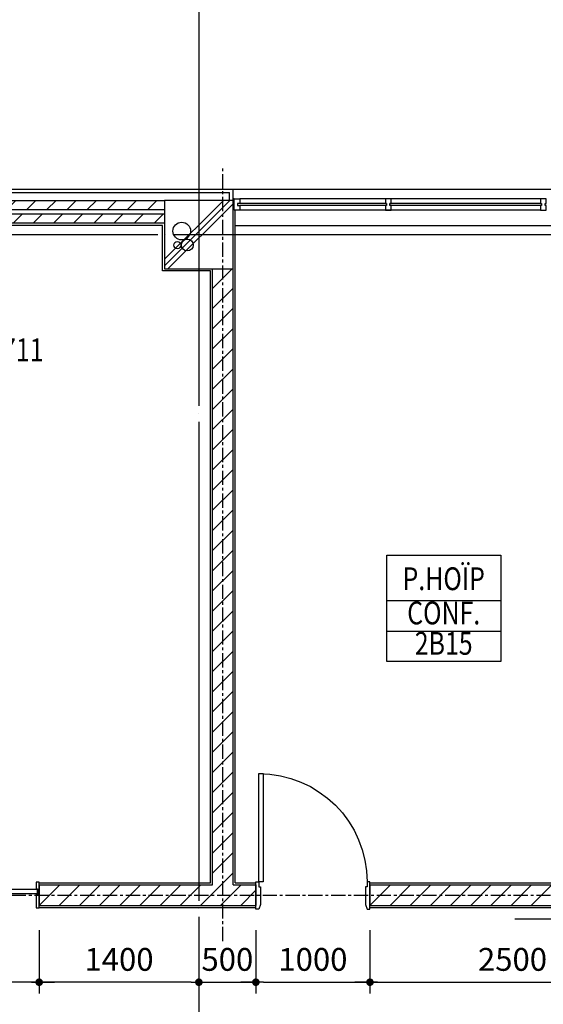
# Model space of a CAD drawing. Units: millimetres. Extents: x 4278 to 85139, y 1645 to 532997.
# Drawn here: x 49690 to 54281, y 222598 to 231230 of the extents above; entities that cross this region are included whole.
import ezdxf
from ezdxf.enums import TextEntityAlignment as Align

# ---------------------------------------------------------------- set-up
doc = ezdxf.new("R2010")
doc.units = ezdxf.units.MM
doc.header["$LTSCALE"] = 100
doc.header["$MEASUREMENT"] = 0
for name, pattern in [('CEN', [62, 60, -1, 0, -1]), ('CENTER', [2, 1.25, -0.25, 0.25, -0.25]), ('HIDDEN2', [1, 0.5, -0.5])]:
    doc.linetypes.add(name, pattern=pattern)
doc.layers.get('0').update_dxf_attribs({"linetype": 'CONTINUOUS'})
for name, color, linetype in [('01-CEN', 1, 'CEN'), ('01-CEN_In', 8, 'CENTER'), ('02-COL', 2, 'CONTINUOUS'), ('03-WAL', 3, 'CONTINUOUS'), ('07-FIN', 8, 'CONTINUOUS'), ('07-FIN-STONE', 7, 'CONTINUOUS'), ('08-DOR', 4, 'CONTINUOUS'), ('09-WIN', 4, 'CONTINUOUS'), ('17-HAT', 8, 'CONTINUOUS'), ('9', 9, 'CONTINUOUS'), ('_C-KIGU', 4, 'CONTINUOUS'), ('room', 7, 'CONTINUOUS'), ('RXDIM', 7, 'CONTINUOUS'), ('SOL', 250, 'CONTINUOUS'), ('TEXT', 7, 'CONTINUOUS'), ('TEXTROOM', 5, 'CONTINUOUS')]:
    doc.layers.add(name, color=color, linetype=linetype)
doc.styles.add('DIMTRUC', font='romans.shx', dxfattribs={"width": 0.9})
doc.styles.add('SOLID', font='VHELVCN0.TTF')
doc.styles.add('Title', font='VHELVCN0.TTF', dxfattribs={"height": 800})
doc.dimstyles.new('하이픈_dim2-100-', dxfattribs={"dimscale": 100, "dimtxt": 2, "dimasz": 0.666667, "dimexe": 1, "dimexo": 2, "dimgap": 1, "dimtad": 1, "dimdec": 0, "dimdsep": 46, "dimtxsty": 'DIMTRUC', "dimblk": 'DOOT', "dimcen": 3, "dimdle": 3, "dimclrd": 7, "dimclre": 7, "dimclrt": 6, "dimadec": 0, "dimazin": 0, "dimtfac": 1, "dimtdec": 0, "dimtix": 1, "dimtmove": 2, "dimatfit": 3, "dimfxl": 1, "dimtolj": 1, "dimtzin": 0, "dimarcsym": 0})

# ---------------------------------------------------------------- blocks, each defined once
blk = doc.blocks.new('d1000a')
at = {"layer": '08-DOR', "color": 4, "linetype": 'Continuous'}
for p, q in [((-1000, 220), (-975, 220)), ((-1000, -20), (-1000, 220)), ((-975, 220), (-975, 177)), ((-975, 177), (-960, 177)), ((-960, 177), (-960, 23)), ((-25, 177), (-40, 177)), ((-40, 177), (-40, 23)), ((0, 220), (-25, 220)), ((-25, 220), (-25, 177)), ((0, -20), (0, 220)), ((-960, 23), (-975, -20)), ((-40, 23), (-25, -20)), ((-975, -20), (-1000, -20)), ((-25, -20), (0, -20))]:
    blk.add_line(p, q, dxfattribs=at)
blk.add_lwpolyline([(-25, 220), (-25, 1170), (-65, 1170), (-65, 220)], close=True, dxfattribs=at)
at = {"layer": '08-DOR', "color": 9, "linetype": 'Continuous'}
blk.add_arc((-25, 220), 950, 90, 180, dxfattribs=at)
blk = doc.blocks.new('DOOT')
at = {"color": 0, "linetype": 'ByBlock'}
blk.add_line((-1, 0), (2, 0), dxfattribs=at)
at = {"color": 0, "linetype": 'ByBlock', "const_width": 0.5}
blk.add_lwpolyline([(-0.25, 0, 1), (0.25, 0, 1)], format="xyb", close=True, dxfattribs=at)
blk = doc.blocks.new('*D1910')
at = {"layer": 'RXDIM', "color": 7, "lineweight": -2}
for p, q in [((51260.5, 223246.8), (51260.5, 222691.4)), ((51760.5, 223246.8), (51760.5, 222691.4)), ((51193.9, 222791.4), (51127.2, 222791.4)), ((51260.5, 222791.4), (51760.5, 222791.4)), ((51827.2, 222791.4), (51893.9, 222791.4))]:
    blk.add_line(p, q, dxfattribs=at)
at = {"layer": 'RXDIM', "color": 7, "lineweight": -2, "xscale": 66.666666666666, "yscale": 66.666666666666, "zscale": 66.666666666666}
blk.add_blockref('DOOT', (51260.5, 222791.4), dxfattribs=at)
at = {"layer": 'RXDIM', "color": 7, "lineweight": -2, "xscale": 66.666666666666, "yscale": 66.666666666666, "zscale": 66.666666666666, "rotation": 180}
blk.add_blockref('DOOT', (51760.5, 222791.4), dxfattribs=at)
at = {"layer": 'RXDIM', "color": 6, "insert": (51510.5, 222991.4), "char_height": 200, "attachment_point": 5, "style": 'DIMTRUC'}
blk.add_mtext('\\A1;500', dxfattribs=at)
blk = doc.blocks.new('*D1911')
at = {"layer": 'RXDIM', "color": 7, "lineweight": -2}
for p, q in [((51760.5, 223246.8), (51760.5, 222691.4)), ((52760.5, 223246.8), (52760.5, 222691.4)), ((51827.2, 222791.4), (52693.9, 222791.4))]:
    blk.add_line(p, q, dxfattribs=at)
at = {"layer": 'RXDIM', "color": 7, "lineweight": -2, "xscale": 66.666666666666, "yscale": 66.666666666666, "zscale": 66.666666666666, "rotation": 180}
blk.add_blockref('DOOT', (51760.5, 222791.4), dxfattribs=at)
at = {"layer": 'RXDIM', "color": 7, "lineweight": -2, "xscale": 66.666666666666, "yscale": 66.666666666666, "zscale": 66.666666666666}
blk.add_blockref('DOOT', (52760.5, 222791.4), dxfattribs=at)
at = {"layer": 'RXDIM', "color": 6, "insert": (52260.5, 222991.4), "char_height": 200, "attachment_point": 5, "style": 'DIMTRUC'}
blk.add_mtext('\\A1;1000', dxfattribs=at)
blk = doc.blocks.new('*D1912')
at = {"layer": 'RXDIM', "color": 7, "lineweight": -2}
for p, q in [((49860.5, 223246.8), (49860.5, 222691.4)), ((51260.5, 223246.8), (51260.5, 222691.4)), ((51193.9, 222791.4), (49927.2, 222791.4))]:
    blk.add_line(p, q, dxfattribs=at)
at = {"layer": 'RXDIM', "color": 7, "lineweight": -2, "xscale": 66.666666666666, "yscale": 66.666666666666, "zscale": 66.666666666666, "rotation": 180}
blk.add_blockref('DOOT', (49860.5, 222791.4), dxfattribs=at)
at = {"layer": 'RXDIM', "color": 7, "lineweight": -2, "xscale": 66.666666666666, "yscale": 66.666666666666, "zscale": 66.666666666666}
blk.add_blockref('DOOT', (51260.5, 222791.4), dxfattribs=at)
at = {"layer": 'RXDIM', "color": 6, "insert": (50560.5, 222991.4), "char_height": 200, "attachment_point": 5, "style": 'DIMTRUC'}
blk.add_mtext('\\A1;1400', dxfattribs=at)
blk = doc.blocks.new('*D1913')
at = {"layer": 'RXDIM', "color": 7, "lineweight": -2}
for p, q in [((46685.5, 223246.8), (46685.5, 222691.4)), ((49860.5, 223246.8), (49860.5, 222691.4)), ((49793.9, 222791.4), (46752.2, 222791.4))]:
    blk.add_line(p, q, dxfattribs=at)
at = {"layer": 'RXDIM', "color": 7, "lineweight": -2, "xscale": 66.666666666666, "yscale": 66.666666666666, "zscale": 66.666666666666, "rotation": 180}
blk.add_blockref('DOOT', (46685.5, 222791.4), dxfattribs=at)
at = {"layer": 'RXDIM', "color": 7, "lineweight": -2, "xscale": 66.666666666666, "yscale": 66.666666666666, "zscale": 66.666666666666}
blk.add_blockref('DOOT', (49860.5, 222791.4), dxfattribs=at)
at = {"layer": 'RXDIM', "color": 6, "insert": (48273, 222991.4), "char_height": 200, "attachment_point": 5, "style": 'DIMTRUC'}
blk.add_mtext('\\A1;3175', dxfattribs=at)
blk = doc.blocks.new('gc4')
at = {"layer": 'TEXTROOM'}
for p, q in [((38646.8, 40791.3), (37646.8, 40791.3)), ((37646.8, 40524.6), (38646.8, 40524.6))]:
    blk.add_line(p, q, dxfattribs=at)
at = {"layer": 'TEXTROOM', "color": 7}
blk.add_lwpolyline([(37646.8, 41191.3), (38646.8, 41191.3), (38646.8, 40258), (37646.8, 40258)], close=True, dxfattribs=at)
at = {"layer": 'room', "color": 3, "style": 'SOLID', "width": 0.8}
for s, p in [('CONF.', (38146.8, 40658)), ('2B15', (38146.8, 40391.3))]:
    blk.add_text(s, height=200, dxfattribs=at).set_placement(p, align=Align.MIDDLE)
at = {"layer": 'TEXT', "style": 'Title', "width": 0.8}
blk.add_text('P.HOÏP', height=200, dxfattribs=at).set_placement((38146.8, 40958), align=Align.MIDDLE)
blk = doc.blocks.new('fzhtg')
at = {"layer": '17-HAT'}
for points in [[(30000, 38028.3), (30571.7, 38600)], [(30000, 38084.9), (30515.1, 38600)], [(30028.3, 38000), (30600, 38571.7)]]:
    blk.add_lwpolyline(points, dxfattribs=at)
for centre, radius in [((30150.1, 38332.1), 77.2), ((30111.3, 38209), 31.6), ((30198.6, 38209), 51.7)]:
    blk.add_circle(centre, radius, dxfattribs=at)
blk = doc.blocks.new('*D2093')
at = {"layer": 'RXDIM', "color": 7, "lineweight": -2}
for p, q in [((52760.5, 223246.8), (52760.5, 222691.4)), ((55260.5, 223278.2), (55260.5, 222691.4)), ((52827.2, 222791.4), (55193.9, 222791.4))]:
    blk.add_line(p, q, dxfattribs=at)
at = {"layer": 'RXDIM', "color": 7, "lineweight": -2, "xscale": 66.666666666666, "yscale": 66.666666666666, "zscale": 66.666666666666, "rotation": 180}
blk.add_blockref('DOOT', (52760.5, 222791.4), dxfattribs=at)
at = {"layer": 'RXDIM', "color": 7, "lineweight": -2, "xscale": 66.666666666666, "yscale": 66.666666666666, "zscale": 66.666666666666}
blk.add_blockref('DOOT', (55260.5, 222791.4), dxfattribs=at)
at = {"layer": 'RXDIM', "color": 6, "insert": (54010.5, 222991.4), "char_height": 200, "attachment_point": 5, "style": 'DIMTRUC'}
blk.add_mtext('\\A1;2500', dxfattribs=at)
blk = doc.blocks.new('EWARGEG')
at = {"layer": '_C-KIGU'}
for p, q in [((13490101.6, -2489258.6), (13490101.6, -2489401.1)), ((13490101.6, -2489258.6), (13490166.6, -2489258.6)), ((13490166.6, -2489402.6), (13490166.6, -2489258.6)), ((13490101.6, -2489402.6), (13490166.6, -2489402.6)), ((13490166.6, -2489372.6), (13491776.6, -2489372.6)), ((13490166.6, -2489392.6), (13491776.6, -2489392.6))]:
    blk.add_line(p, q, dxfattribs=at)
for points in [[(13488626.6, -2489371.1), (13488626.6, -2489346.1), (13488651.6, -2489346.1), (13488651.6, -2489402.6), (13488641.6, -2489402.6), (13488641.6, -2489452.6), (13488651.6, -2489452.6), (13488651.6, -2489568.6), (13488626.6, -2489568.6), (13488626.6, -2489371.1)], [(13491801.6, -2489371.1), (13491801.6, -2489346.1), (13491776.6, -2489346.1), (13491776.6, -2489568.6), (13491801.6, -2489568.6), (13491801.6, -2489371.1)]]:
    blk.add_lwpolyline(points, dxfattribs=at)
blk.add_lwpolyline([(13488644.6, -2489447.6), (13490209.1, -2489447.6), (13490209.1, -2489407.6), (13488644.6, -2489407.6)], close=True, dxfattribs=at)
at = {"layer": '_C-KIGU', "linetype": 'HIDDEN2'}
blk.add_lwpolyline([(13490044.1, -2489447.6), (13491726.6, -2489447.6), (13491726.6, -2489407.6), (13490044.1, -2489407.6)], close=True, dxfattribs=at)

msp = doc.modelspace()

# ---------------------------------------------------------------- hatches: boundary and pattern name
at = {"layer": '17-HAT'}
h = msp.add_hatch(dxfattribs=at)
h.set_pattern_fill('ANSI31', color=256, scale=1000, style=0)
h.set_pattern_definition([(45, (48570.54, 15544.75), (-88.38835, 88.38835), [])])
h.paths.add_polyline_path([(34560.53747, 231144.75458), (31960.53747, 231144.75458), (31960.53747, 230944.75458), (34560.53747, 230944.75458)])
h.paths.add_polyline_path([(34480.53747, 231064.75458), (34480.53747, 231024.75458), (32040.53747, 231024.75458), (32040.53747, 231064.75458)], flags=16)
h.paths.add_polyline_path([(35560.53747, 231144.75458), (35360.53747, 231144.75458), (35360.53747, 230944.75458), (35560.53747, 230944.75458)])
h.paths.add_polyline_path([(37360.53747, 231144.75458), (37160.53747, 231144.75458), (37160.53747, 230944.75458), (37360.53747, 230944.75458)])
h.paths.add_polyline_path([(39260.53747, 231144.75458), (38960.53747, 231144.75458), (38960.53747, 230944.75458), (39260.53747, 230944.75458)])
h.paths.add_polyline_path([(39180.53747, 231024.75458), (39040.53747, 231024.75458), (39040.53747, 231064.75458), (39180.53747, 231064.75458)], flags=16)
h.paths.add_polyline_path([(42360.53747, 231144.75458), (40160.53747, 231144.75458), (40160.53747, 230944.75458), (42360.53747, 230944.75458)])
h.paths.add_polyline_path([(40240.53747, 231024.75458), (40240.53747, 231064.75458), (42280.53747, 231064.75458), (42280.53747, 231024.75458)], flags=16)
h.paths.add_polyline_path([(43560.53747, 231144.75458), (43260.53747, 231144.75458), (43260.53747, 230944.75458), (43560.53747, 230944.75458)])
h.paths.add_polyline_path([(43340.53747, 231024.75458), (43340.53747, 231064.75458), (43480.53747, 231064.75458), (43480.53747, 231024.75458)], flags=16)
h.paths.add_polyline_path([(45360.53747, 231144.75458), (45160.53747, 231144.75458), (45160.53747, 230944.75458), (45360.53747, 230944.75458)])
h.paths.add_polyline_path([(47260.53747, 231144.75458), (46960.53747, 231144.75458), (46960.53747, 230944.75458), (47260.53747, 230944.75458)], flags=17)
h.paths.add_polyline_path([(47180.53747, 231024.75458), (47040.53747, 231024.75458), (47040.53747, 231064.75458), (47180.53747, 231064.75458)], flags=16)
h.paths.add_polyline_path([(47410.53747, 229644.75458), (47410.53747, 229444.75458), (50960.53747, 229444.75458), (50960.53747, 229524.75458), (49240.53747, 229524.75458), (49240.53747, 231024.75458), (48240.53747, 231024.75458), (48240.53747, 231064.75458), (49280.53747, 231064.75458), (49280.53747, 229564.75458), (50960.53747, 229564.75458), (50960.53747, 229644.75458), (49360.53747, 229644.75458), (49360.53747, 231144.75458), (48160.53747, 231144.75458), (48160.53747, 230944.75458), (49160.53747, 230944.75458), (49160.53747, 229644.75458)])
h = msp.add_hatch(dxfattribs=at)
h.set_pattern_fill('ANSI31', color=256, scale=1000, style=0)
h.set_pattern_definition([(45, (49860.54, 223464.75), (-88.3883, 88.3883), [])])
h.paths.add_polyline_path([(51380.53747, 229044.75458), (51560.53747, 229044.75458), (51560.53747, 223644.75458), (51760.53747, 223644.75458), (51760.53747, 223464.75458), (49860.53747, 223464.75458), (49860.53747, 223644.75458), (51380.53747, 223644.75458)])
h = msp.add_hatch(dxfattribs=at)
h.set_pattern_fill('ANSI31', color=256, scale=1000, style=0)
h.set_pattern_definition([(45, (52760.54, 223464.75), (-88.388, 88.388), [])])
h.paths.add_polyline_path([(54960.53747, 223644.75458), (52760.53747, 223644.75458), (52760.53747, 223464.75458), (54960.53747, 223464.75458)])

# ---------------------------------------------------------------- linework, layer by layer
at = {"layer": '01-CEN', "ltscale": 0.7}
for p, q in [((51260.53826, 232044.75458), (51260.53826, 183844.75458)), ((68260.53826, 229344.75458), (10060.53826, 229344.75458)), ((68260.53826, 223344.75458), (54031.26749, 223344.75458))]:
    msp.add_line(p, q, dxfattribs=at)
at = {"layer": '01-CEN_In'}
for p, q in [((51470.53747, 223151.0648), (51470.53747, 229944.75458)), ((39020.04735, 223554.75458), (55745.26832, 223554.75458))]:
    msp.add_line(p, q, dxfattribs=at)
at = {"layer": '02-COL'}
msp.add_lwpolyline([(50960.53747, 229044.75458), (51560.53747, 229044.75458), (51560.53747, 229644.75458), (50960.53747, 229644.75458)], close=True, dxfattribs=at)
at = {"layer": '03-WAL'}
for p, q in [((49360.53747, 229644.75458), (50960.53747, 229644.75458)), ((49280.53747, 229564.75458), (50960.53747, 229564.75458)), ((50960.53747, 229444.75458), (47410.53747, 229444.75458)), ((50960.53747, 229524.75458), (49240.53747, 229524.75458)), ((51380.53747, 223644.75458), (51380.53747, 229044.75458)), ((51560.53747, 223644.75458), (51560.53747, 229044.75458)), ((49860.53747, 223644.75458), (51380.53747, 223644.75458)), ((49860.53747, 223644.75458), (49860.53747, 223464.75458)), ((51560.53747, 223644.75458), (51760.53747, 223644.75458)), ((51760.53747, 223644.75458), (51760.53747, 223464.75458)), ((52760.53747, 223644.75458), (52760.53747, 223464.75458)), ((52760.53747, 223644.75458), (54960.53747, 223644.75458)), ((49860.53747, 223464.75458), (51760.53747, 223464.75458)), ((52760.53747, 223464.75458), (54960.53747, 223464.75458))]:
    msp.add_line(p, q, dxfattribs=at)
at = {"layer": '07-FIN'}
for p, q in [((51570.53747, 229659.75458), (51560.53747, 229659.75458)), ((51578.53747, 229426.75458), (54942.53747, 229426.75458)), ((51578.53747, 223662.75458), (51578.53747, 229044.75458)), ((51578.53747, 223662.75458), (51760.53747, 223662.75458)), ((52760.53747, 223662.75458), (55342.53747, 223662.75458)), ((49860.53747, 223446.75458), (51760.53747, 223446.75458)), ((52760.53747, 223446.75458), (54942.53747, 223446.75458))]:
    msp.add_line(p, q, dxfattribs=at)
for points in [[(51578.53747, 229026.75458), (51578.53747, 229559.75458)], [(49860.53747, 223662.75458), (51362.53747, 223662.75458), (51362.53747, 229026.75458), (50942.53747, 229026.75458), (50942.53747, 229426.75458), (47410.53747, 229426.75458)]]:
    msp.add_lwpolyline(points, dxfattribs=at)
at = {"layer": '07-FIN-STONE'}
for p, q in [((49430.53747, 229714.75458), (51530.53747, 229714.75458)), ((49460.53747, 229744.75458), (51560.53747, 229744.75458)), ((51530.53747, 229644.75458), (51530.53747, 229714.75458)), ((51560.53747, 229644.75458), (51560.53747, 229744.75458))]:
    msp.add_line(p, q, dxfattribs=at)
at = {"layer": '09-WIN'}
for p, q in [((54255.53747, 229659.75458), (51620.53747, 229659.75458)), ((52905.53747, 229619.75458), (51620.53747, 229619.75458)), ((54255.53747, 229619.75458), (52935.53747, 229619.75458)), ((52905.53747, 229599.75458), (51620.53747, 229599.75458)), ((54255.53747, 229559.75458), (51620.53747, 229559.75458)), ((54255.53747, 229599.75458), (52935.53747, 229599.75458))]:
    msp.add_line(p, q, dxfattribs=at)
for points in [[(51600.53747, 229619.75458), (51600.53747, 229599.75458), (51620.53747, 229599.75458), (51620.53747, 229559.75458), (51570.53747, 229559.75458), (51570.53747, 229659.75458), (51620.53747, 229659.75458), (51620.53747, 229619.75458)], [(52895.53747, 229659.75458), (52895.53747, 229619.75458), (52905.53747, 229619.75458), (52905.53747, 229599.75458), (52895.53747, 229599.75458), (52895.53747, 229559.75458), (52945.53747, 229559.75458), (52945.53747, 229599.75458), (52935.53747, 229599.75458), (52935.53747, 229619.75458), (52945.53747, 229619.75458), (52945.53747, 229659.75458)], [(54255.53747, 229659.75458), (54255.53747, 229619.75458), (54265.53747, 229619.75458), (54265.53747, 229599.75458), (54255.53747, 229599.75458), (54255.53747, 229559.75458), (54305.53747, 229559.75458), (54305.53747, 229599.75458), (54295.53747, 229599.75458), (54295.53747, 229619.75458), (54305.53747, 229619.75458), (54305.53747, 229659.75458)]]:
    msp.add_lwpolyline(points, close=True, dxfattribs=at)
at = {"layer": '9'}
msp.add_line((51560.53747, 229744.75458), (54960.53747, 229744.75458), dxfattribs=at)

# ---------------------------------------------------------------- block references
at = {"layer": '17-HAT'}
msp.add_blockref('fzhtg', (20960.53747, 191044.75458), dxfattribs=at)
at = {"layer": '17-HAT', "xscale": -1}
msp.add_blockref('EWARGEG', (13538487.14227, 2713013.32802), dxfattribs=at)
at = {"layer": 'SOL', "xscale": -1}
msp.add_blockref('d1000a', (51760.53747, 223450.75458), dxfattribs=at)
at = {"layer": 'TEXT'}
msp.add_blockref('gc4', (15260.53747, 185344.75458), dxfattribs=at)

# ---------------------------------------------------------------- texts
at = {"layer": 'TEXT', "style": 'Title', "width": 0.8}
msp.add_text('XEM BAÛN VEÕ A-MB 0711', height=200, dxfattribs=at).set_placement((48575.36711, 228309.78554), align=Align.MIDDLE)

# ---------------------------------------------------------------- dimensions: what is measured, and where the dimension line sits
at = {"layer": 'RXDIM'}
for base, p1, p2, picture, middle in [((46685.53747, 222791.43022), (49860.53747, 223446.75458), (46685.53747, 223446.75458), '*D1913', (48273.03747, 222991.43022)), ((49860.53747, 222791.43022), (51260.53747, 223446.75458), (49860.53747, 223446.75458), '*D1912', (50560.53747, 222991.43022)), ((51760.53747, 222791.43022), (51260.53747, 223446.75458), (51760.53747, 223446.75458), '*D1910', (51510.53747, 222991.43022)), ((52760.53747, 222791.43022), (51760.53747, 223446.75458), (52760.53747, 223446.75458), '*D1911', (52260.53747, 222991.43022)), ((55260.53747, 222791.43022), (52760.53747, 223446.75458), (55260.53747, 223478.20143), '*D2093', (54010.53747, 222991.43022))]:
    dim = msp.add_linear_dim(base=base, p1=p1, p2=p2, dimstyle='하이픈_dim2-100-', dxfattribs=at)
    dim.commit()
    dim.dimension.update_dxf_attribs({"geometry": picture, "text_midpoint": middle})

doc.saveas('drawing.dxf')
